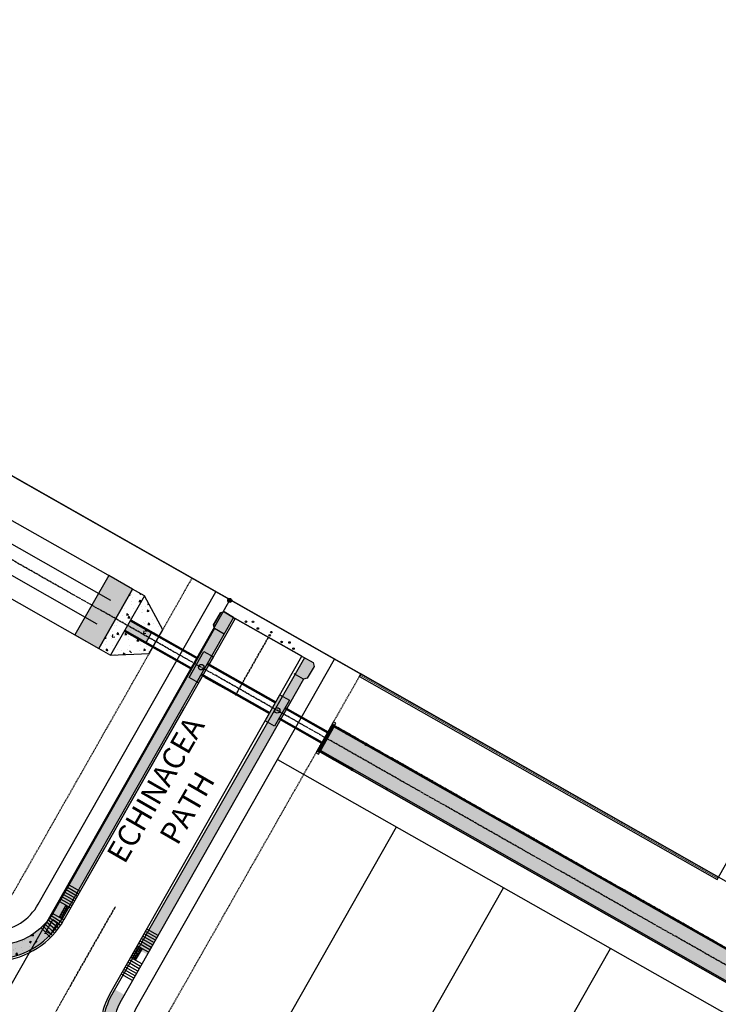
# Model space of a CAD drawing. Units: feet. Extents: x 2199860 to 2203280, y 13711091 to 13714436.
# Drawn here: x 2201511 to 2201766, y 13713133 to 13713493 of the extents above; entities that cross this region are included whole.
import ezdxf

# ---------------------------------------------------------------- set-up
doc = ezdxf.new("R2010")
doc.units = ezdxf.units.FT
doc.header["$MEASUREMENT"] = 0
for name, pattern in [('246 - PBASE - UNIT 1$0$CENTER2', [1.125, 0.75, -0.125, 0.125, -0.125]), ('246 - PBASE - UNIT 1$0$DASHED2', [0.375, 0.25, -0.125]), ('246 - PBASE - UNIT 1$0$HIDDEN4', [0.11, 0.055, -0.055])]:
    doc.linetypes.add(name, pattern=pattern)
for name, color, linetype in [('246 - BOUNDARY$0$C-BNDRY', 81, 'Continuous'), ('246 - PBASE - UNIT 1$0$0site01$0$C-PEDESTRIAN RAIL', 2, 'Continuous'), ('246 - PBASE - UNIT 1$0$C-ANNO-TEXT', 4, 'Continuous'), ('246 - PBASE - UNIT 1$0$C-BARRICADE', 2, 'Continuous'), ('246 - PBASE - UNIT 1$0$C-BNDRY', 81, 'Continuous'), ('246 - PBASE - UNIT 1$0$C-DRAIN-CL', 1, '246 - PBASE - UNIT 1$0$CENTER2'), ('246 - PBASE - UNIT 1$0$C-DRAIN-CONC HATCH', 8, 'Continuous'), ('246 - PBASE - UNIT 1$0$C-DRAIN-CONC RIP RAP', 1, 'Continuous'), ('246 - PBASE - UNIT 1$0$C-DRAIN-EARTH', 245, 'Continuous'), ('246 - PBASE - UNIT 1$0$C-DRAIN-ROCK RUBBLE', 8, 'Continuous'), ('246 - PBASE - UNIT 1$0$C-ESMT', 4, '246 - PBASE - UNIT 1$0$DASHED2'), ('246 - PBASE - UNIT 1$0$C-LOTLINES', 3, 'Continuous'), ('246 - PBASE - UNIT 1$0$C-PEDESTRIAN RAILING', 2, 'Continuous'), ('246 - PBASE - UNIT 1$0$C-PVMT-CURB-BACK', 1, 'Continuous'), ('246 - PBASE - UNIT 1$0$C-PVMT-CURB-FACE', 5, 'Continuous'), ('246 - PBASE - UNIT 1$0$C-ROAD-CL', 1, '246 - PBASE - UNIT 1$0$CENTER2'), ('246 - PBASE - UNIT 1$0$C-ROW', 6, 'Continuous'), ('246 - PBASE - UNIT 1$0$C-RTWL', 6, 'Continuous'), ('246 - PBASE - UNIT 1$0$C-STM-MH', 4, 'Continuous'), ('246 - PBASE - UNIT 1$0$C-SWLK', 3, 'Continuous'), ('246 - PBASE - UNIT 1$0$C-SWLK-HOMEBUILDER', 2, 'Continuous'), ('246 - PBASE - UNIT 1$0$C-SWLK-PATT', 11, 'Continuous'), ('246 - PBASE - UNIT 1$0$C-SWLK-RAMP', 11, 'Continuous'), ('C-STM', 1, 'Continuous'), ('C-WATR-FITTINGS', 2, 'Continuous'), ('C-WATR-PIPE', 5, 'WATER')]:
    doc.layers.add(name, color=color, linetype=linetype)
doc.layers.add('246 - PBASE - UNIT 1$0$_PH1-HATCH', color=7, linetype='Continuous', true_color=0x3b0ef1, transparency=0.7)
for name, color, linetype, transparency in [('246 - PBASE - UNIT 1$0$C-SWLK-DEVELOPER', 4, 'Continuous', 0.7), ('246 - PBASE - UNIT 1$0$C-SWLK-HATCH', 125, 'Continuous', 0.7), ('246 - PBASE - UNIT 1$0$C-SWLK-HATCH-CURVE', 125, 'Continuous', 0.7)]:
    doc.layers.add(name, color=color, linetype=linetype, transparency=transparency)
doc.styles.add('246 - PBASE - UNIT 1$0$ROADNAME', font='tahoma.ttf', dxfattribs={"height": 0.15})
doc.styles.add('ROMANS', font='romans.shx')
doc.linetypes.add('WATER', pattern='A,0.5,-0.2,["W",ROMANS,S=0.09,R=0,X=-0.1,Y=-0.05],-0.15', length=0.85)
pattern_1 = [(49.99999999999999, (0, 0), (7.172601826007535, -0.6275213498259511), [0.75, -8.25]), (355, (0, 0), (-1.38751333613, 7.521921337000118), [0.6, -6.6]), (100.45144446, (0.59771681, -0.05229344), (5.78508846727112, 6.894399909686294), [0.6374019199999998, -7.011421119999999]), (46.18420000000001, (0, 2), (10.67241330671572, -1.655192807930765), [1.125, -12.375]), (96.63563549, (0.88936745, 1.86206693), (9.346619456742284, 9.741186007745505), [0.95610342, -10.5171376]), (351.1841639899999, (0, 2), (9.346619450547731, 9.741186002699902), [0.9, -9.90000001]), (21, (1, 1.5), (5.969070521184617, -4.026188906653388), [0.75, -8.25]), (326.0000000000001, (1, 1.5), (2.433153319215817, 7.25150045046853), [0.6, -6.6]), (71.45144474, (1.49742254, 1.16448426), (8.402223767299711, 3.225311528063538), [0.6374019000000001, -7.01142112]), (37.50000000000001, (0, 0), (0.1215985531729067, 3.328938538313115), [0, -6.52, 0, -6.7, 0, -6.625]), (7.499999999999999, (0, 0), (2.630695374421486, 3.944117118823602), [0, -3.82, 0, -6.37, 0, -2.525]), (327.5, (-2.23, 0), (5.33822436172409, -0.2255487173437976), [0, -2.5, 0, -7.8, 0, -10.35]), (317.5, (-3.23, 0), (5.831861693423862, 1.001049823323177), [0, -3.25, 0, -5.18, 0, -7.35])]

# ---------------------------------------------------------------- blocks, each defined once
blk = doc.blocks.new('246 - PBASE - UNIT 1$0$STORM-INLET-11X4')
blk.add_lwpolyline([(-5.5, -2), (-5.5, 2), (5.5, 2), (5.5, -2)], close=True)
blk.add_circle((0, 0), 1)
blk = doc.blocks.new('246 - PBASE - UNIT 1$0$RailPlate')
at = {"layer": '246 - PBASE - UNIT 1$0$0site01$0$C-PEDESTRIAN RAIL', "color": 2, "flags": 128}
blk.add_lwpolyline([(0, 0), (0.2879683417268097, 0.5072115492075682), (-0.4366195872426033, 0.9185948967933655), (-0.724587928969413, 0.4113833475857973)], close=True, dxfattribs=at)
at = {"layer": '246 - PBASE - UNIT 1$0$0site01$0$C-PEDESTRIAN RAIL', "color": 2}
for centre, radius in [((-0.5337447561323643, 0.4640017151832581), 0.02603828169270833), ((-0.3840012173168361, 0.7277517225593328), 0.02603828169270833), ((-0.2183097936213017, 0.4592974483966827), 0.124983752125), ((-0.05261836992576718, 0.1908431742340326), 0.02603828169270833), ((0.09712516888976097, 0.4545931816101074), 0.02603828169270833)]:
    blk.add_circle(centre, radius, dxfattribs=at)
blk = doc.blocks.new('BlowoffValve')
h = blk.add_hatch(color=256)
h.dxf.hatch_style = 1
edge = h.paths.add_edge_path()
edge.add_arc((0, 0), 0.7200307199999997, 0, 360)
blk.add_circle((0, 0), 0.7200307199999997)
blk.add_solid([(0, 0), (0.1718812193721533, 2.504945319145918), (2.062920684926212, 1.431311445310712), (0, 0)])

msp = doc.modelspace()

# ---------------------------------------------------------------- hatches: boundary and pattern name
at = {"layer": '246 - PBASE - UNIT 1$0$C-DRAIN-CONC HATCH'}
h = msp.add_hatch(dxfattribs=at)
h.set_pattern_fill('AR-CONC', color=256, angle=-90.00000000000001)
h.set_pattern_definition([(320, (-11510966.17704073, 15914852.56777649), (-0.6275213498259524, -7.172601826007535), [0.75, -8.25]), (265, (-11510966.17704073, 15914852.56777649), (7.521921337000118, 1.387513336129999), [0.6, -6.6]), (10.45144445999999, (-11510966.22933417, 15914851.97005968), (6.894399909686293, -5.78508846727112), [0.6374019199999996, -7.011421119999997]), (316.1842, (-11510964.17704073, 15914852.56777649), (-1.655192807930767, -10.67241330671572), [1.125, -12.375]), (6.635635489999989, (-11510964.3149738, 15914851.67840904), (9.741186007745503, -9.346619456742285), [0.95610342, -10.5171376]), (261.1841639899999, (-11510964.17704073, 15914852.56777649), (9.7411860026999, -9.346619450547733), [0.9, -9.90000001]), (291, (-11510964.67704073, 15914851.56777649), (-4.026188906653389, -5.969070521184616), [0.75, -8.25]), (236, (-11510964.67704073, 15914851.56777649), (7.251500450468529, -2.433153319215819), [0.5999999999999999, -6.599999999999999]), (341.4514447399999, (-11510965.01255647, 15914851.07035396), (3.225311528063537, -8.402223767299711), [0.6374019000000001, -7.01142112]), (307.5, (-11510966.17704073, 15914852.56777649), (3.328938538313115, -0.1215985531729073), [0, -6.519999999999994, 0, -6.699999999999995, 0, -6.624999999999995]), (277.5, (-11510966.17704073, 15914852.56777649), (3.944117118823602, -2.630695374421487), [0, -3.819999999999999, 0, -6.369999999999999, 0, -2.524999999999999]), (237.5, (-11510966.17704073, 15914854.79777649), (-0.2255487173437985, -5.33822436172409), [0, -2.5, 0, -7.8, 0, -10.35]), (227.5, (-11510966.17704073, 15914855.79777649), (1.001049823323176, -5.831861693423862), [0, -3.25, 0, -5.18, 0, -7.35])])
h.paths.add_polyline_path([(2201562.89883818, 13713269.75003299), (2201556.166346957, 13713282.19686228), (2201551.818254197, 13713284.66548325), (2201539.475149402, 13713262.9250195), (2201543.823242124, 13713260.45639855), (2201557.961596245, 13713261.0538475)])
h = msp.add_hatch(color=256, dxfattribs=at)
h.dxf.hatch_style = 1
h.paths.add_polyline_path([(2201549.007346143, 13713269.58739331), (2201556.833913171, 13713265.14387572), (2201558.808809954, 13713268.62234992), (2201550.982242924, 13713273.0658675)])
h = msp.add_hatch(dxfattribs=at)
h.set_pattern_fill('AR-CONC', color=256, angle=89.99999999999999)
h.set_pattern_definition([(140, (15914147.91077365, 11511643.67541057), (0.6275213498259533, 7.172601826007535), [0.7499999999999999, -8.249999999999998]), (85, (15914147.91077365, 11511643.67541057), (-7.521921337000118, -1.387513336129998), [0.6, -6.6]), (190.45144446, (15914147.9630671, 11511644.27312738), (-6.894399909686292, 5.785088467271121), [0.6374019199999996, -7.011421119999997]), (136.1842, (15914145.91077365, 11511643.67541057), (1.655192807930769, 10.67241330671572), [1.125, -12.375]), (186.63563549, (15914146.04870673, 11511644.56477802), (-9.741186007745501, 9.346619456742287), [0.95610342, -10.5171376]), (81.18416398999993, (15914145.91077365, 11511643.67541057), (-9.741186002699898, 9.346619450547735), [0.8999999999999998, -9.900000009999996]), (111, (15914146.41077365, 11511644.67541057), (4.02618890665339, 5.969070521184615), [0.75, -8.25]), (56.00000000000001, (15914146.41077365, 11511644.67541057), (-7.251500450468529, 2.433153319215819), [0.5999999999999995, -6.599999999999996]), (161.4514447399999, (15914146.74628939, 11511645.17283311), (-3.225311528063536, 8.402223767299711), [0.6374018999999999, -7.011421119999998]), (127.5, (15914147.91077365, 11511643.67541057), (-3.328938538313115, 0.1215985531729077), [0, -6.519999999999995, 0, -6.699999999999996, 0, -6.624999999999996]), (97.49999999999994, (15914147.91077365, 11511643.67541057), (-3.944117118823601, 2.630695374421487), [0, -3.819999999999999, 0, -6.369999999999999, 0, -2.524999999999999]), (57.49999999999998, (15914147.91077365, 11511641.44541057), (0.2255487173437992, 5.33822436172409), [0, -2.499999999999999, 0, -7.799999999999998, 0, -10.35]), (47.49999999999996, (15914147.91077365, 11511640.44541057), (-1.001049823323175, 5.831861693423862), [0, -3.25, 0, -5.18, 0, -7.35])])
h.paths.add_polyline_path([(2201620.327269762, 13713225.07089641), (2201848.167310838, 13713095.71516895), (2201853.598275129, 13713105.28097403), (2201625.758235872, 13713234.63670046)])
at = {"layer": '246 - PBASE - UNIT 1$0$C-DRAIN-ROCK RUBBLE'}
h = msp.add_hatch(dxfattribs=at)
h.set_pattern_fill('GRAVEL', color=256)
h.set_pattern_definition([(228.012787504, (-295.9778970495984, 162.5500604119152), (-8.000000000000062, -9.000000000000004), [0.134536, -13.3190880470737]), (184.969740728, (-296.0678970495984, 162.4500604119152), (11.99999999999998, 1.000000000000035), [0.230868, -22.85592476123]), (132.510447078, (-296.2978970495984, 162.4300604119152), (10.00000000000012, -10.99999999999986), [0.162788, -16.1160325960997]), (267.273689006, (-296.6878970495984, 162.1800604119152), (1.000000000000024, 20.00000000000002), [0.2102379999999998, -20.81355804162898]), (292.833654178, (-296.6978970495984, 161.9700604119152), (-4.999999999999988, 12.00000000000003), [0.2061549999999998, -20.40937312808828]), (357.273689006, (-296.6178970495984, 161.7800604119152), (-20.00000000000002, 1.000000000000026), [0.2102379999999998, -20.81355804162898]), (37.6942404667, (-296.4078970495984, 161.7700604119152), (-13, -9.999999999999973), [0.278029, -27.524848548916]), (72.2553283749, (-296.1878970495984, 161.9400604119152), (7.000000000000028, 22), [0.2624879999999997, -25.98632149681337]), (121.429565615, (-296.1078970495984, 162.1900604119152), (-8.00000000000002, 12.99999999999999), [0.21095, -20.884073109729]), (175.236358309, (-296.2178970495984, 162.3700604119152), (10.99999999999998, -1.000000000000038), [0.240832, -11.8007625787923]), (222.397437798, (-296.4578970495984, 162.3900604119152), (-11.99999999999996, -10.99999999999997), [0.311448, -30.8333750047949]), (138.814074834, (-295.6978970495984, 162.1700604119152), (-7.000000000000033, 6), [0.1063009999999999, -10.52384481273469]), (171.46923439, (-295.7778970495984, 162.2400604119152), (13, -1.999999999999995), [0.202237, -20.021511416157]), (225, (-295.9778970495984, 162.2700604119152), (-1.110223024625157e-16, -0.9999999999999329), [0.141421, -1.2727925623731]), (203.198590514, (-296.0478970495984, 162.3900604119152), (4.999999999999989, 1.999999999999975), [0.076158, -7.5396151058639]), (291.801409486, (-296.1178970495984, 162.3600604119152), (-0.9999999999996839, 3.000000000000103), [0.107703, -5.2774618071345]), (30.96375653209999, (-296.0778970495984, 162.2600604119152), (3.000000000000053, 1.99999999999998), [0.174929, -5.656022894845299]), (161.565051177, (-295.9278970495984, 162.3500604119152), (2.000000000000012, -0.9999999999999767), [0.1264909999999999, -3.035786660168397]), (16.389540334, (-296.6978970495984, 162.3600604119152), (9.999999999999966, 3.000000000000044), [0.1772, -17.5428451466694]), (70.3461759419, (-296.5278970495984, 162.4100604119152), (-4.00000000000122, -11.0000000000034), [0.148661, -14.717407747319]), (293.198590514, (-295.9278970495984, 162.5500604119152), (-1.99999999999997, 4.999999999999991), [0.152315, -7.4634581058639]), (343.610459666, (-295.8678970495984, 162.4100604119152), (-9.999999999999966, 3.000000000000044), [0.1771999999999998, -17.54284514666898]), (339.44395478, (-296.6978970495984, 161.7400604119152), (-5.000000000000036, 2.000000000000024), [0.1708799999999998, -8.37312374531749]), (294.775140569, (-296.5378970495984, 161.6800604119152), (-5.000000000000005, 11), [0.143178, -14.174643063276]), (66.8014094864, (-295.9178970495984, 161.5500604119152), (1.999999999999981, 4.99999999999997), [0.152315, -7.4634581058639]), (17.3540246363, (-295.8578970495984, 161.6900604119152), (-12.99999999999998, -3.999999999999963), [0.167631, -16.59542361424]), (69.44395478040002, (-296.4078970495984, 161.5500604119152), (-2.000000000000007, -4.999999999999955), [0.08543999999999992, -8.45856374531749]), (101.309932474, (-295.9778970495984, 161.5500604119152), (-0.9999999999999638, 4.000000000000012), [0.05099, -5.0480295135928]), (165.963756532, (-295.9878970495984, 161.6000604119152), (2.999999999999959, -1.000000000000001), [0.206155, -3.9169506256177]), (186.009005957, (-296.1878970495984, 161.6500604119152), (10.00000000000005, 0.9999999999999831), [0.19105, -18.9139231745428]), (303.690067526, (-296.0778970495984, 162.1700604119152), (-0.9999999999999872, 1.999999999999986), [0.1442219999999998, -3.461329275463997]), (353.157226587, (-295.9978970495984, 162.0500604119152), (17.00000000000001, -2.000000000000053), [0.251794, -24.9275626240283]), (60.9453959009, (-295.7478970495984, 162.0200604119152), (-3.999999999999976, -6.999999999999977), [0.102956, -10.192674140987]), (90, (-295.6978970495984, 162.1100604119152), (-0.9999999999999999, 1), [0.06, -0.94]), (120.256437164, (-296.2078970495984, 161.6800604119152), (4.000000000000009, -7.000000000000008), [0.138924, -13.7535199894498]), (48.01278750420001, (-296.2778970495984, 161.8000604119152), (8, 8.999999999999975), [0.269072, -13.1845520470737]), (0, (-296.0978970495984, 162.0000604119152), (1, 1), [0.26, -0.74]), (325.3048464690001, (-295.8378970495984, 162.0000604119152), (10.00000000000014, -6.999999999999825), [0.1581139999999998, -15.65327430084199]), (254.054604099, (-295.7078970495984, 161.9100604119152), (-1.000000000000038, -4.000000000000004), [0.145602, -7.1345078892805]), (207.645975364, (-295.7478970495984, 161.7700604119152), (-18.99999999999995, -10.00000000000005), [0.237065, -23.4694741822594]), (175.42607874, (-295.9578970495984, 161.6600604119152), (-12.99999999999995, 1.000000000000001), [0.250799, -24.8290734079689])])
h.paths.add_polyline_path([(2201551.818254197, 13713284.66548325), (2201543.122068752, 13713289.60272517), (2201530.778963879, 13713267.8622615), (2201539.475149402, 13713262.9250195)])
at = {"layer": '246 - PBASE - UNIT 1$0$C-SWLK-DEVELOPER'}
h = msp.add_hatch(color=256, dxfattribs=at)
h.dxf.hatch_style = 1
edge = h.paths.add_edge_path()
edge.add_line((2201293.554895917, 13713411.81114283), (2201219.426054471, 13713453.89764424))
edge.add_line((2201219.426054471, 13713453.89764424), (2201216.463709323, 13713448.67993294))
edge.add_line((2201216.463709323, 13713448.67993294), (2201290.59255077, 13713406.59343154))
edge.add_arc((2201131.243066572, 13713125.92404326), 322.7500017475658, 25.5208363904635, 60.41434267507401, ccw=False)
edge.add_line((2201422.501919277, 13713264.97742995), (2201449.308074092, 13713204.19300755))
edge.add_arc((2201633.626048811, 13713292.19838656), 204.2500000949509, 205.5228416128372, 220.5647524182684)
edge.add_arc((2201500.683534308, 13713178.39466131), 29.24999996931466, 220.5647523372135, 330.4079758604207)
edge.add_line((2201526.118271929, 13713163.95040223), (2201588.762842053, 13713274.29060102))
edge.add_line((2201588.762842053, 13713274.29060102), (2201585.360774942, 13713276.25029378))
edge.add_line((2201585.360774942, 13713276.25029378), (2201583.995112856, 13713275.88291515))
edge.add_line((2201583.995112856, 13713275.88291515), (2201581.499404198, 13713271.55031336))
edge.add_line((2201581.499404198, 13713271.55031336), (2201581.866782823, 13713270.18465127))
edge.add_line((2201581.866782823, 13713270.18465127), (2201522.63978613, 13713165.92527856))
edge.add_arc((2201501.903146296, 13713178.46282969), 24.23217736558015, 218.8116251362804, 328.84248060114265, ccw=False)
edge.add_arc((2201633.626048703, 13713292.1983865), 198.2499999700897, 205.5228416098146, 220.5647524240966, ccw=False)
edge.add_line((2201454.722555599, 13713206.77823288), (2201427.955532225, 13713267.48066264))
edge.add_arc((2201131.243064211, 13713125.92404065), 328.7500051767976, 25.50503921706864, 60.41434254358156)
at = {"layer": '246 - PBASE - UNIT 1$0$C-SWLK-HATCH'}
h = msp.add_hatch(color=256, dxfattribs=at)
h.dxf.hatch_style = 1
h.paths.add_polyline_path([(2201581.571016436, 13713259.71594611), (2201578.092542237, 13713261.69084288), (2201575.37705918, 13713256.90794086), (2201576.24667773, 13713256.41421667, -0.7702033741196969), (2201578.11629628, 13713255.92049247, -0.1298136864447526), (2201577.98591483, 13713255.42676828), (2201578.85553338, 13713254.93304409)])
h = msp.add_hatch(color=256, dxfattribs=at)
h.dxf.hatch_style = 1
h.paths.add_polyline_path([(2201606.317743209, 13713245.6660415), (2201605.665529297, 13713246.03633465), (2201602.950046238, 13713241.25343262), (2201603.602260153, 13713240.88313948)])
h = msp.add_hatch(color=256, dxfattribs=at)
h.dxf.hatch_style = 1
h.paths.add_polyline_path([(2201609.144003496, 13713244.06143788), (2201606.317743209, 13713245.6660415), (2201603.602260153, 13713240.88313948), (2201603.819664788, 13713240.75970843, -0.770203374898767), (2201605.689283339, 13713240.26598424, -0.1298136869419861), (2201605.558901888, 13713239.77226005), (2201606.428520438, 13713239.27853586)])
h = msp.add_hatch(color=256, dxfattribs=at)
h.dxf.hatch_style = 1
h.paths.add_polyline_path([(2201603.602260153, 13713240.88313948), (2201602.950046238, 13713241.25343262), (2201600.234563183, 13713236.4705306), (2201600.8867771, 13713236.10023746)])
h = msp.add_hatch(color=256, dxfattribs=at)
h.dxf.hatch_style = 1
h.paths.add_polyline_path([(2201606.428520438, 13713239.27853586), (2201605.558901888, 13713239.77226005, -0.7702033734547067), (2201603.689283339, 13713240.26598424, -0.1298136860203279), (2201603.819664788, 13713240.75970843), (2201603.602260153, 13713240.88313948), (2201600.8867771, 13713236.10023746), (2201603.713037382, 13713234.49563383)])
at = {"layer": '246 - PBASE - UNIT 1$0$C-SWLK-HOMEBUILDER'}
h = msp.add_hatch(dxfattribs=at)
h.set_pattern_fill('AR-CONC', color=254)
h.set_pattern_definition([(49.99999999999999, (2201464.201182396, 13712768.86451235), (7.172601826007535, -0.6275213498259511), [0.75, -8.25]), (355, (2201464.201182396, 13712768.86451235), (-1.38751333613, 7.521921337000118), [0.6, -6.6]), (100.45144446, (2201464.798899206, 13712768.81221891), (5.78508846727112, 6.894399909686294), [0.6374019199999998, -7.011421119999999]), (46.18420000000001, (2201464.201182396, 13712770.86451235), (10.67241330671572, -1.655192807930765), [1.125, -12.375]), (96.63563549, (2201465.090549846, 13712770.72657928), (9.346619456742284, 9.741186007745505), [0.95610342, -10.5171376]), (351.1841639899999, (2201464.201182396, 13712770.86451235), (9.346619450547731, 9.741186002699902), [0.9, -9.90000001]), (21, (2201465.201182396, 13712770.36451235), (5.969070521184617, -4.026188906653388), [0.75, -8.25]), (326.0000000000001, (2201465.201182396, 13712770.36451235), (2.433153319215817, 7.25150045046853), [0.6, -6.6]), (71.45144474, (2201465.698604936, 13712770.02899661), (8.402223767299711, 3.225311528063538), [0.6374019000000001, -7.01142112]), (37.50000000000001, (2201464.201182396, 13712768.86451235), (0.1215985531729067, 3.328938538313115), [0, -6.52, 0, -6.7, 0, -6.625]), (7.499999999999999, (2201464.201182396, 13712768.86451235), (2.630695374421486, 3.944117118823602), [0, -3.82, 0, -6.37, 0, -2.525]), (327.5, (2201461.971182396, 13712768.86451235), (5.33822436172409, -0.2255487173437976), [0, -2.5, 0, -7.8, 0, -10.35]), (317.5, (2201460.971182396, 13712768.86451235), (5.831861693423862, 1.001049823323177), [0, -3.25, 0, -5.18, 0, -7.35])])
edge = h.paths.add_edge_path()
edge.add_line((2201454.722555599, 13713206.77823288), (2201433.519868232, 13713255.92696961))
edge.add_line((2201433.519868232, 13713255.92696961), (2201428.010846133, 13713253.54985465))
edge.add_line((2201428.010846133, 13713253.54985465), (2201449.308074094, 13713204.19300755))
edge.add_arc((2201633.626048507, 13713292.19838638), 204.2499997422036, 205.5228416050775, 217.1965981565608)
edge.add_line((2201470.927481262, 13713168.71867707), (2201475.493636665, 13713172.62747552))
edge.add_arc((2201633.626048577, 13713292.19838641), 198.2499998202046, 205.5228416036686, 217.0945385915196, ccw=False)
h.paths.add_polyline_path([(2201588.762842053, 13713274.29060102), (2201585.360774942, 13713276.25029378), (2201583.975398591, 13713275.8944858), (2201581.499404198, 13713271.55031336), (2201581.866782823, 13713270.18465127), (2201524.629015299, 13713169.43056574), (2201528.107489496, 13713167.45566897)])
h.paths.add_polyline_path([(2201617.908829563, 13713257.71410215), (2201614.718914687, 13713259.52455293), (2201553.76123672, 13713152.89080532), (2201557.239710921, 13713150.91590855), (2201614.375223245, 13713251.67127861), (2201615.780499529, 13713252.01583827), (2201618.276208187, 13713256.34844006)])
edge = h.paths.add_edge_path()
edge.add_line((2201547.649437695, 13713134.02413044), (2201548.846399656, 13713136.1323932))
edge.add_line((2201548.846399656, 13713136.1323932), (2201545.367925461, 13713138.10728997))
edge.add_line((2201545.367925461, 13713138.10728997), (2201544.170963495, 13713135.99902721))
edge.add_arc((2201565.259213335, 13713124.02621556), 24.25000000339947, 150.4143427695339, 223.5220323864095)
edge.add_line((2201547.675305069, 13713107.32685418), (2201550.544028114, 13713110.11485962))
edge.add_arc((2201565.259213332, 13713124.02621556), 20.25000000009625, 150.4143427672564, 223.3915651561903, ccw=False)
h.paths.add_polyline_path([(2201564.827102503, 13713100.98547381), (2201562.852205736, 13713097.50699961), (2201775.908750503, 13712976.54457266), (2201793.529757955, 13712977.14720842), (2201802.34728322, 13712982.00871022), (2201800.375168025, 13712985.48907439), (2201792.436560469, 13712981.11215981), (2201776.901160914, 13712980.58085152)])
h.paths.add_polyline_path([(2201881.666310324, 13713113.70361197), (2201878.187836125, 13713115.67850874), (2201810.922303865, 13712997.20071161), (2201814.400778065, 13712995.22581485)])
at = {"layer": '246 - PBASE - UNIT 1$0$C-SWLK-PATT', "transparency": 33554597}
h = msp.add_hatch(dxfattribs=at)
h.set_pattern_fill('HEX', color=256, scale=2, angle=-29.58565731052345)
h.set_pattern_definition([(330.4143426894765, (-6399691.332728833, 2884523.180007729), (0.2137888467651704, 0.3765558776580423), [0.2499999999999999, -0.4999999999999998]), (90.41434268947648, (-6399691.332728833, 2884523.180007729), (-0.4330013793787949, -0.003131366484604881), [0.2499999999999998, -0.4999999999999996]), (30.41434268947655, (-6399691.115324195, 2884523.056576681), (-0.2192125326136245, 0.3734245111734373), [0.25, -0.5])])
h.paths.add_polyline_path([(2201527.503364136, 13713168.92500649), (2201525.03474318, 13713164.57691374), (2201526.123125887, 13713163.95898158), (2201528.591746845, 13713168.30707433)])
h = msp.add_hatch(dxfattribs=at)
h.set_pattern_fill('HEX', color=256, scale=2, angle=-29.58565731052345)
h.set_pattern_definition([(330.4143426894765, (-6399665.245572851, 2884508.365243505), (0.2137888467651704, 0.3765558776580423), [0.2499999999999999, -0.4999999999999998]), (90.4143426894765, (-6399665.245572851, 2884508.365243505), (-0.4330013793787949, -0.003131366484604881), [0.2499999999999998, -0.4999999999999996]), (30.41434268947655, (-6399665.028168214, 2884508.241812457), (-0.2192125326136245, 0.3734245111734373), [0.25, -0.5])])
h.paths.add_polyline_path([(2201553.590520118, 13713154.11024226), (2201551.121899162, 13713149.76214951), (2201552.861136264, 13713148.77470113), (2201555.329757222, 13713153.12279388)])
at = {"layer": 'Defpoints'}
h = msp.add_hatch(dxfattribs=at)
h.set_pattern_fill('AR-CONC', color=256)
h.set_pattern_definition(pattern_1)
edge = h.paths.add_edge_path()
edge.add_line((2201521.314724354, 13713157.66023354), (2201518.372520921, 13713160.68761888))
edge.add_arc((2201501.903146295, 13713178.46282971), 24.23217737642405, 235.53272293169158, 312.8162191530041, ccw=False)
edge.add_line((2201488.18929767, 13713158.48462217), (2201483.660978961, 13713154.60821334))
edge.add_arc((2201500.683534302, 13713178.39466137), 29.25000000665814, 234.4109402149201, 314.8570049956652)
h = msp.add_hatch(dxfattribs=at)
h.set_pattern_fill('AR-CONC', color=256)
h.set_pattern_definition(pattern_1)
h.paths.add_polyline_path([(2201518.287634917, 13713152.27876831), (2201515.961657238, 13713154.67071506), (2201512.209914322, 13713148.0626021, 0.07670581033296371)])
h = msp.add_hatch(dxfattribs=at)
h.set_pattern_fill('AR-CONC', color=256)
h.set_pattern_definition(pattern_1)
h.paths.add_polyline_path([(2201518.287634917, 13713152.27876831), (2201515.961657238, 13713154.67071506), (2201512.209914322, 13713148.0626021, 0.07670581033296371)])

# ---------------------------------------------------------------- linework, layer by layer
at = {"layer": '246 - PBASE - UNIT 1$0$_PH1-HATCH'}
msp.add_lwpolyline([(2202380.394885569, 13712781.97716313), (2201895.378189452, 13713057.34442192), (2201916.233647689, 13713094.07807534), (2201872.752695853, 13713118.76429875), (2201766.186000001, 13713179.2), (2201231.222654826, 13713483.18738339), (2200819.38052519, 13712758.00313435), (2201802.595145475, 13712194.19886456)], dxfattribs=at)
at = {"layer": '246 - PBASE - UNIT 1$0$C-BARRICADE', "color": 6}
msp.add_lwpolyline([(2201588.750133649, 13713274.26827641), (2201614.403880873, 13713259.70341275)], dxfattribs=at)
at = {"layer": '246 - PBASE - UNIT 1$0$C-BARRICADE'}
for centre, radius in [((2201593.347345985, 13713272.68230205), 0.29), ((2201595.952856537, 13713272.66322076), 0.2899999969536378), ((2201597.695438735, 13713270.21368109), 0.29), ((2201602.043531485, 13713267.74506013), 0.29), ((2201602.657051621, 13713268.85692741), 0.2899999969536378), ((2201606.391624235, 13713265.27643918), 0.29), ((2201609.278432382, 13713265.09765173), 0.2899999969536378), ((2201610.739716984, 13713262.80781822), 0.29)]:
    msp.add_circle(centre, radius, dxfattribs=at)
at = {"layer": '246 - PBASE - UNIT 1$0$C-DRAIN-CL', "color": 1, "lineweight": -3}
msp.add_lwpolyline([(2201853.598275129, 13713105.28097403), (2201625.758235871, 13713234.63670046)], dxfattribs=at)
at = {"layer": '246 - PBASE - UNIT 1$0$C-DRAIN-CONC RIP RAP'}
for points in [[(2201543.122068752, 13713289.60272517), (2201530.778963879, 13713267.8622615)], [(2201551.818254231, 13713284.66548322), (2201539.475149358, 13713262.92501955)], [(2201556.16634697, 13713282.19686224), (2201543.823242097, 13713260.45639857)], [(2201853.351413116, 13713104.84616471), (2201625.511373775, 13713234.20189118)], [(2201848.167310838, 13713095.71516895), (2201620.327269763, 13713225.07089641)], [(2201848.414172851, 13713096.14997827), (2201620.574131858, 13713225.50570568)], [(2201650.10755527, 13713220.81242309), (2201649.860693174, 13713220.37761381)], [(2201644.923451256, 13713211.68142831), (2201644.67658916, 13713211.24661904)], [(2201644.923451256, 13713211.68142831), (2201644.67658916, 13713211.24661904)]]:
    msp.add_lwpolyline(points, dxfattribs=at)
for points in [[(2201562.89883818, 13713269.75003299), (2201556.166346957, 13713282.19686228), (2201551.818254197, 13713284.66548325), (2201539.475149402, 13713262.9250195), (2201543.823242124, 13713260.45639855), (2201557.961596245, 13713261.0538475)], [(2201549.007346143, 13713269.58739331), (2201556.833913171, 13713265.14387572), (2201558.808809954, 13713268.62234992), (2201550.982242924, 13713273.0658675)], [(2201620.327269762, 13713225.07089641), (2201848.167310838, 13713095.71516895), (2201853.598275129, 13713105.28097403), (2201625.758235872, 13713234.63670046)]]:
    msp.add_lwpolyline(points, close=True, dxfattribs=at)
at = {"layer": '246 - PBASE - UNIT 1$0$C-DRAIN-CONC RIP RAP', "color": 2}
msp.add_lwpolyline([(2201626.251960063, 13713235.50631901), (2201625.382341514, 13713236.0000432), (2201618.96392702, 13713224.69500205), (2201619.83354557, 13713224.20127786)], close=True, dxfattribs=at)
at = {"layer": '246 - PBASE - UNIT 1$0$C-DRAIN-EARTH', "lineweight": -3}
for p, q in [((2201547.470161557, 13713287.13410431), (2201475.592630519, 13713327.94242875)), ((2201471.88969908, 13713321.42028962), (2201543.767230093, 13713280.61196521)), ((2201466.952457159, 13713312.72410413), (2201538.829988137, 13713271.91577973)), ((2201463.249525721, 13713306.201965), (2201535.055686717, 13713265.43416077))]:
    msp.add_line(p, q, dxfattribs=at)
at = {"layer": '246 - PBASE - UNIT 1$0$C-DRAIN-ROCK RUBBLE'}
msp.add_lwpolyline([(2201551.818254197, 13713284.66548325), (2201543.122068752, 13713289.60272517), (2201530.778963879, 13713267.8622615), (2201539.475149402, 13713262.9250195)], close=True, dxfattribs=at)
at = {"layer": '246 - PBASE - UNIT 1$0$C-ESMT'}
for points in [[(2201243.522066838, 13713476.20090325), (2201249.176311871, 13713455.69334905), (2201301.577914036, 13713425.94244427, -0.1537109846219246), (2201442.738718452, 13713274.23270804), (2201466.679535598, 13713212.48727215, 0.06419903327092884), (2201492.357160094, 13713172.74922953, 0.5216674357329879), (2201508.689501737, 13713174.2686988), (2201573.613846481, 13713288.62285741)], [(2201864.926127964, 13713123.20781483), (2201792.22965393, 13712995.16419984, -0.4142135623817497), (2201785.412941156, 13712993.2847297), (2201564.529829474, 13713118.69067442, -0.4142135623510516), (2201562.650357682, 13713125.50738813), (2201635.351896019, 13713253.55986643)]]:
    msp.add_lwpolyline(points, format="xyb", dxfattribs=at)
at = {"layer": '246 - PBASE - UNIT 1$0$C-LOTLINES'}
for points in [[(2201604.925593773, 13713222.24830199), (2201851.897244605, 13713082.03064137)], [(2201589.159618257, 13713093.20786641), (2201648.406521278, 13713197.5620924)], [(2201628.292453002, 13713070.99027777), (2201687.539356026, 13713175.34450377)], [(2201667.42528775, 13713048.77268914), (2201726.672190776, 13713153.12691513)]]:
    msp.add_lwpolyline(points, dxfattribs=at)
at = {"layer": '246 - PBASE - UNIT 1$0$C-PEDESTRIAN RAILING'}
for points in [[(2201632.093632684, 13713218.56305682), (2201619.879557261, 13713225.4975737), (2201625.162406111, 13713234.80249219), (2201637.376549192, 13713227.86793689)], [(2201632.192512682, 13713218.73690379), (2201620.15222581, 13713225.57275257), (2201625.237584983, 13713234.52982364), (2201637.277804358, 13713227.69401318)]]:
    msp.add_lwpolyline(points, dxfattribs=at)
at = {"layer": '246 - PBASE - UNIT 1$0$C-PVMT-CURB-BACK'}
msp.add_line((2201588.750133649, 13713274.26827641), (2201614.403880873, 13713259.70341275), dxfattribs=at)
for points in [[(2201588.7667083, 13713274.26565462), (2201589.418922212, 13713273.89536148)], [(2201589.259223956, 13713273.61464648), (2201589.402347561, 13713273.89798326), (2201613.75166696, 13713260.0737059), (2201613.608543355, 13713259.79036911)], [(2201617.198608788, 13713263.86635893), (2201616.546394876, 13713264.23665207)]]:
    msp.add_lwpolyline(points, dxfattribs=at)
msp.add_lwpolyline([(2201614.718914687, 13713259.52455293), (2201544.170963495, 13713135.99902721, 0.4142135624365883), (2201553.286401685, 13713102.93796572), (2201775.908750498, 13712976.54457266, 0.4142135623835397), (2201808.969811986, 13712985.66001085), (2201881.666310324, 13713113.70361197)], format="xyb", dxfattribs=at)
msp.add_arc((2201500.683534303, 13713178.39466136), 29.24999999833258, 220.5647524179823, 330.4079757792624, dxfattribs=at)
at = {"layer": '246 - PBASE - UNIT 1$0$C-PVMT-CURB-FACE'}
for p, q in [((2201589.402347562, 13713273.89798327), (2201526.770444689, 13713163.58003661)), ((2201613.75166696, 13713260.0737059), (2201589.402347562, 13713273.89798327)), ((2201543.518749583, 13713136.36932035), (2201613.75166696, 13713260.0737059)), ((2201527.503575908, 13713168.92105265), (2201525.03495495, 13713164.5729599)), ((2201555.331615868, 13713153.12173864), (2201552.862994911, 13713148.77364588))]:
    msp.add_line(p, q, dxfattribs=at)
for centre, radius, start, end in [((2201500.683534303, 13713178.39466136), 30.00000000008626, 220.5647524226838, 330.4079757750218), ((2201565.259213332, 13713124.02621556), 25.00000000065198, 150.4143427645433, 240.4143427760574)]:
    msp.add_arc(centre, radius, start, end, dxfattribs=at)
at = {"layer": '246 - PBASE - UNIT 1$0$C-ROAD-CL'}
msp.add_line((2201466.213284455, 13713028.56365196), (2201601.584873151, 13713266.99969913), dxfattribs=at)
msp.add_arc((2201633.62604873, 13713292.19838651), 225, 205.5228416095656, 240.4143427631539, dxfattribs=at)
at = {"layer": '246 - PBASE - UNIT 1$0$C-ROW'}
for points in [[(2201231.222654826, 13713483.18738339), (2201240.636991979, 13713449.04223612), (2201296.640672119, 13713417.24625877, -0.1534301257308997), (2201433.551618695, 13713270.26579214), (2201457.655399753, 13713208.17856326, 0.06419903329598964), (2201484.721003952, 13713166.29251834, 0.5216674356814429), (2201517.385687236, 13713169.33145688), (2201582.310031981, 13713283.68561549)], [(2201872.752695853, 13713118.76429875), (2201800.056221819, 13712990.72068377, -0.4142135623978878), (2201779.606080689, 13712985.08226839), (2201558.722969006, 13713110.48821311, -0.4142135623538841), (2201553.084553633, 13713130.93835424), (2201625.786091969, 13713258.99083254)]]:
    msp.add_lwpolyline(points, format="xyb", dxfattribs=at)
at = {"layer": '246 - PBASE - UNIT 1$0$C-RTWL', "flags": 128}
msp.add_lwpolyline([(2201766.186000001, 13713179.2), (2201635.351896019, 13713253.55986643), (2201634.857774558, 13713252.69047355), (2201765.69187854, 13713178.33060712)], close=True, dxfattribs=at)
at = {"layer": '246 - PBASE - UNIT 1$0$C-RTWL', "color": 1, "linetype": '246 - PBASE - UNIT 1$0$HIDDEN4', "const_width": 0.25, "flags": 128}
msp.add_lwpolyline([(2201635.104835289, 13713253.12516999), (2201765.93893927, 13713178.76530356)], dxfattribs=at)
at = {"layer": '246 - PBASE - UNIT 1$0$C-SWLK'}
for points in [[(2201585.332864257, 13713268.18808434), (2201581.866782823, 13713270.18465127), (2201581.499404198, 13713271.55031336), (2201583.995112856, 13713275.88291515), (2201585.360774942, 13713276.25029378), (2201588.789000905, 13713274.27553274)], [(2201614.442748128, 13713259.71066908), (2201617.908829563, 13713257.71410215), (2201618.276208188, 13713256.34844006), (2201615.780499529, 13713252.01583827), (2201614.414837443, 13713251.64845964), (2201610.98661148, 13713253.62322068)]]:
    msp.add_lwpolyline(points, dxfattribs=at)
at = {"layer": '246 - PBASE - UNIT 1$0$C-SWLK-HATCH-CURVE'}
msp.add_lwpolyline([(2201524.412481426, 13713162.65392558), (2201521.943860465, 13713158.30583283), (2201520.204623363, 13713159.29328122), (2201522.673244326, 13713163.64137397), (2201524.412481426, 13713162.65392558)], close=True, dxfattribs=at)
at = {"layer": '246 - PBASE - UNIT 1$0$C-SWLK-RAMP'}
for p, q in [((2201527.084256366, 13713173.75239761), (2201531.214944476, 13713171.4072077)), ((2201527.577980559, 13713174.62201616), (2201531.708668666, 13713172.27682625)), ((2201525.109359596, 13713170.27392341), (2201529.239787047, 13713167.92827451)), ((2201525.603083791, 13713171.14354196), (2201529.733771898, 13713168.79835205)), ((2201526.096807981, 13713172.01316051), (2201530.227496093, 13713169.6679706)), ((2201526.590532171, 13713172.88277906), (2201530.721220283, 13713170.53758915)), ((2201521.005647249, 13713163.55492076), (2201524.834764826, 13713160.59808685)), ((2201521.581585577, 13713164.32219861), (2201525.51957345, 13713161.5669711)), ((2201522.126270925, 13713165.11278662), (2201526.165023463, 13713162.56135121)), ((2201522.639756575, 13713165.92522652), (2201526.770444689, 13713163.58003661)), ((2201518.372520921, 13713160.68761888), (2201521.837469102, 13713157.12235442)), ((2201519.091882199, 13713161.38226243), (2201522.534966971, 13713157.83949436)), ((2201519.767473222, 13713162.09016212), (2201523.349770599, 13713158.7416277)), ((2201520.401476805, 13713162.8100284), (2201524.111270595, 13713159.65590014)), ((2201560.685867669, 13713156.98144996), (2201556.555179555, 13713159.32663987)), ((2201561.17959186, 13713157.85106851), (2201557.048903746, 13713160.19625842)), ((2201558.710970903, 13713153.50297576), (2201554.580282789, 13713155.84816567)), ((2201559.204695094, 13713154.37259431), (2201555.07400698, 13713156.71778421)), ((2201559.698419284, 13713155.24221286), (2201555.567731174, 13713157.58740277)), ((2201560.192143476, 13713156.11183141), (2201556.061455363, 13713158.45702131)), ((2201557.72352252, 13713151.76373866), (2201553.592834407, 13713154.10892856)), ((2201558.217246711, 13713152.63335721), (2201554.086558599, 13713154.97854711)), ((2201554.760721717, 13713146.54628581), (2201550.630033612, 13713148.89147572)), ((2201555.254445923, 13713147.41590436), (2201551.123757809, 13713149.76109427)), ((2201552.785824945, 13713143.06781161), (2201548.65513684, 13713145.41300153)), ((2201553.279549137, 13713143.93743016), (2201549.148861032, 13713146.28262008)), ((2201553.773273334, 13713144.80704871), (2201549.642585225, 13713147.15223863)), ((2201554.266997525, 13713145.67666726), (2201550.136309417, 13713148.02185718)), ((2201551.79837656, 13713141.32857451), (2201547.667688452, 13713143.67376443)), ((2201552.292100754, 13713142.19819306), (2201548.161412645, 13713144.54338298))]:
    msp.add_line(p, q, dxfattribs=at)
for points in [[(2201585.360774942, 13713276.25029378), (2201583.975398591, 13713275.8944858), (2201581.499404198, 13713271.55031336), (2201581.861197463, 13713270.20541381), (2201522.63978613, 13713165.92527856, -0.520738178935254), (2201483.021171672, 13713163.27502359, -0.0657271211052509), (2201454.722555599, 13713206.77823288), (2201427.955532225, 13713267.48066264, 0.1535096318605021), (2201293.554895917, 13713411.81114283), (2201209.860250424, 13713459.32861036), (2201206.52761213, 13713453.45868514)], [(2201614.718914687, 13713259.52455293), (2201544.170963495, 13713135.99902721, 0.4142135624365879), (2201553.286401685, 13713102.93796572), (2201775.908750499, 13712976.54457266), (2201793.444546327, 13712977.1442942), (2201808.368557514, 13712984.6009944), (2201878.222537644, 13713107.63794078)], [(2201617.908829563, 13713257.71410215), (2201618.276208187, 13713256.34844006), (2201615.780499529, 13713252.01583827), (2201614.414837443, 13713251.64845964), (2201547.649437695, 13713134.02413044, 0.4142135624275688), (2201555.261298452, 13713106.41643992), (2201776.901160914, 13712980.58085152), (2201792.436560469, 13712981.11215981), (2201805.491337754, 13712987.63490756), (2201874.744063444, 13713109.61283755)]]:
    msp.add_lwpolyline(points, format="xyb", dxfattribs=at)
for points in [[(2201588.762842053, 13713274.29060102), (2201585.360774942, 13713276.25029378)], [(2201614.442748128, 13713259.71066908), (2201617.908829563, 13713257.71410215)]]:
    msp.add_lwpolyline(points, dxfattribs=at)
at = {"layer": 'C-STM', "linetype": 'Continuous', "lineweight": -3}
for points in [[(2201550.982243624, 13713273.06586873), (2201575.56019772, 13713259.11178447)], [(2201551.189607786, 13713273.43110853), (2201575.767603207, 13713259.4770008)], [(2201548.79998268, 13713269.22215475), (2201573.377501895, 13713255.26831739)], [(2201549.007346842, 13713269.58739454), (2201573.584907381, 13713255.63353372)], [(2201607.510456073, 13713240.97208905), (2201624.030201748, 13713231.5930365)], [(2201607.717820234, 13713241.33732884), (2201624.237565909, 13713231.95827629)], [(2201605.328195143, 13713237.12837506), (2201621.84794082, 13713227.7493225)], [(2201605.535559305, 13713237.49361485), (2201622.055304982, 13713228.1145623)]]:
    msp.add_lwpolyline(points, dxfattribs=at)

# ---------------------------------------------------------------- block references
at = {"layer": '246 - PBASE - UNIT 1$0$C-PEDESTRIAN RAILING', "xscale": 0.8572542872628176, "yscale": 0.8572542872628176, "zscale": 0.8572542872628176, "rotation": 90}
for p in [(2201625.593730253, 13713234.85330492), (2201623.001678247, 13713230.28780753), (2201620.409626242, 13713225.72231014)]:
    msp.add_blockref('246 - PBASE - UNIT 1$0$RailPlate', p, dxfattribs=at)
at = {"layer": '246 - PBASE - UNIT 1$0$C-PEDESTRIAN RAILING', "xscale": 0.8572542872628176, "yscale": 0.8572542872628176, "zscale": 0.8572542872628176}
for p in [(2201630.5239251, 13713231.35602519), (2201637.4808735, 13713227.40623166), (2201625.339835844, 13713222.22505642), (2201632.296784244, 13713218.27526288)]:
    msp.add_blockref('246 - PBASE - UNIT 1$0$RailPlate', p, dxfattribs=at)
at = {"layer": '246 - PBASE - UNIT 1$0$C-STM-MH', "rotation": 60.41434273944566}
msp.add_blockref('246 - PBASE - UNIT 1$0$STORM-INLET-11X4', (2201604.779456188, 13713240.21970423), dxfattribs=at)
at = {"layer": 'C-WATR-FITTINGS', "rotation": 180}
msp.add_blockref('BlowoffValve', (2201587.397034131, 13713280.49304646), dxfattribs=at)

# ---------------------------------------------------------------- next in the draw order: texts
at = {"layer": '246 - PBASE - UNIT 1$0$C-ANNO-TEXT', "insert": (2201534.984941161, 13713175.45008954), "char_height": 7.999999999999999, "width": 87.29081292188867, "attachment_point": 1, "rotation": 59.99999999999999, "style": '246 - PBASE - UNIT 1$0$ROADNAME', "bg_fill": 3, "box_fill_scale": 1.1, "bg_fill_color": 256, "bg_fill_transparency": 0}
msp.add_mtext('\\pxqc;ECHINACEA PATH', dxfattribs=at)

# ---------------------------------------------------------------- next in the draw order: hatches: boundary and pattern name
at = {"layer": '246 - PBASE - UNIT 1$0$C-SWLK-DEVELOPER'}
h = msp.add_hatch(color=256, dxfattribs=at)
h.dxf.hatch_style = 1
h.paths.add_polyline_path([(2201599.498336264, 13713225.34791962), (2201614.414837443, 13713251.64845964), (2201615.780499529, 13713252.01583827), (2201618.276208188, 13713256.34844006), (2201617.908829563, 13713257.71410215), (2201614.730533174, 13713259.54489626), (2201596.257147465, 13713227.19902876)])
at = {"layer": '246 - PBASE - UNIT 1$0$C-SWLK-HATCH'}
h = msp.add_hatch(color=256, dxfattribs=at)
h.dxf.hatch_style = 1
h.paths.add_polyline_path([(2201578.85553338, 13713254.93304409), (2201577.98591483, 13713255.42676828, -0.7702033742337736), (2201576.11629628, 13713255.92049247, -0.1298136865175615), (2201576.24667773, 13713256.41421667), (2201575.37705918, 13713256.90794086), (2201572.661576123, 13713252.12503883), (2201576.140050322, 13713250.15014207)])

# ---------------------------------------------------------------- next in the draw order: linework, layer by layer
at = {"layer": '246 - BOUNDARY$0$C-BNDRY'}
msp.add_line((2201219.92, 13713489.61), (2201766.186, 13713179.2), dxfattribs=at)
at = {"layer": '246 - PBASE - UNIT 1$0$C-BNDRY'}
msp.add_line((2201231.222654826, 13713483.18738339), (2201916.233647687, 13713094.07807534), dxfattribs=at)
at = {"layer": '246 - PBASE - UNIT 1$0$C-DRAIN-CL', "color": 1, "lineweight": -3}
msp.add_lwpolyline([(2201898.788806732, 13713073.29952804), (2201469.421078121, 13713317.07219687, 0.2604773292397375), (2201440.15047281, 13713317.26939321), (2201136.631476781, 13713150.31413669)], format="xyb", dxfattribs=at)
at = {"layer": '246 - PBASE - UNIT 1$0$C-LOTLINES', "color": 3, "linetype": 'Continuous', "lineweight": -3}
msp.add_polyline3d([(2202965.508776994, 13711527.34988029, 0), (2200808.103, 13712764.47, 0), (2201219.92, 13713489.61, 0), (2201766.186000001, 13713179.2, 0), (2202174.555464757, 13713899.28074111, 0), (2202177.022, 13713903.63, 0), (2203075.009, 13713394.52, 0), (2203141.799000001, 13713356.2, 0), (2203139.335966486, 13713351.84864267, 0), (2202635.428605491, 13712461.61268879, 0), (2203280.359999999, 13712091.79, 0), (2202965.508776994, 13711527.34988029, 0)], dxfattribs=at)
at = {"layer": '246 - PBASE - UNIT 1$0$C-PVMT-CURB-BACK'}
msp.add_line((2201588.762842053, 13713274.29060102), (2201526.118271929, 13713163.95040223), dxfattribs=at)
at = {"layer": '246 - PBASE - UNIT 1$0$C-PVMT-CURB-FACE'}
msp.add_lwpolyline([(2201534.035387205, 13713176.37279428), (2201570.890192804, 13713241.2700176)], dxfattribs=at)
at = {"layer": '246 - PBASE - UNIT 1$0$C-SWLK-RAMP'}
for p, q in [((2201528.071704749, 13713175.49163471), (2201532.202392859, 13713173.1464448)), ((2201528.565428942, 13713176.36125326), (2201532.696117052, 13713174.01606335))]:
    msp.add_line(p, q, dxfattribs=at)
at = {"layer": 'C-STM', "linetype": 'Continuous', "lineweight": -3}
for points in [[(2201579.039020007, 13713257.13669006), (2201604.031981939, 13713242.94698593)], [(2201579.246384169, 13713257.50192985), (2201604.239346099, 13713243.31222572)], [(2201576.856759063, 13713253.29297608), (2201601.849721009, 13713239.10327194)], [(2201577.064123224, 13713253.65821587), (2201602.05708517, 13713239.46851173)]]:
    msp.add_lwpolyline(points, dxfattribs=at)
at = {"layer": 'C-WATR-PIPE', "linetype": 'WATER', "ltscale": 0.5, "flags": 128}
msp.add_lwpolyline([(2201504.453129409, 13713134.40022913), (2201587.558148872, 13713280.77682507)], dxfattribs=at)

# ---------------------------------------------------------------- next in the draw order: block references
at = {"layer": '246 - PBASE - UNIT 1$0$C-STM-MH', "rotation": 60.41434273944566}
msp.add_blockref('246 - PBASE - UNIT 1$0$STORM-INLET-11X4', (2201576.971773418, 13713256.05396469), dxfattribs=at)

doc.saveas('drawing.dxf')
